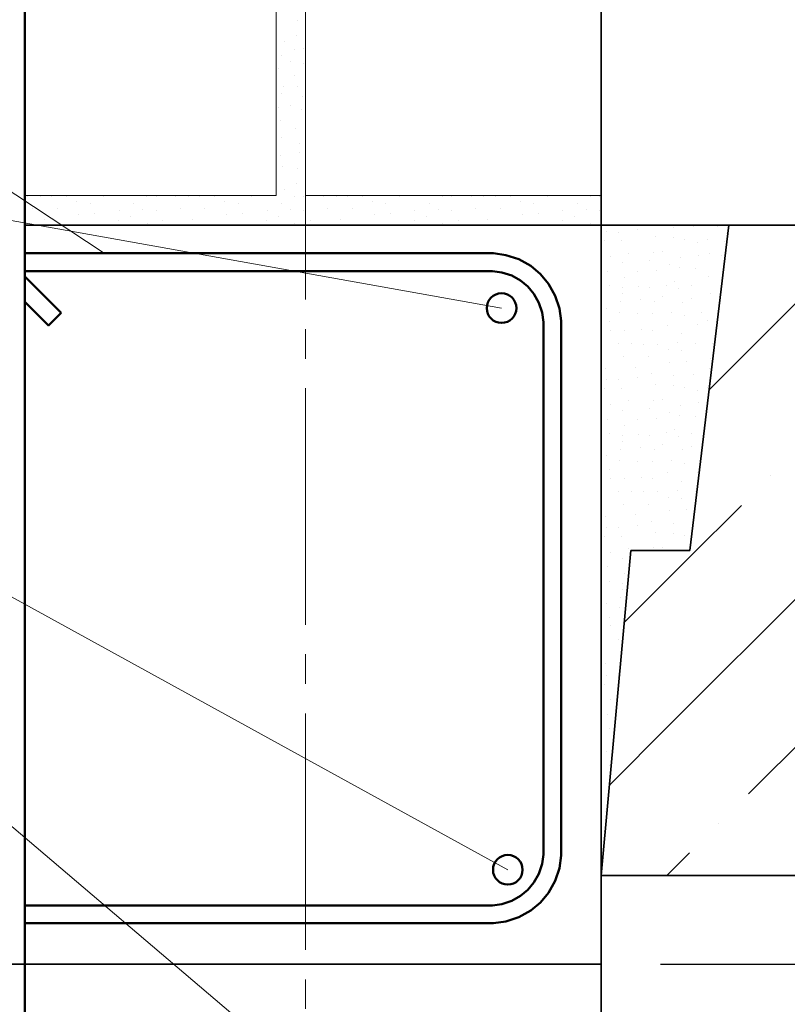
# Model space of a CAD drawing. Units: millimetres. Extents: x -38358 to 2317101, y 54809 to 158035.
# Drawn here: x -37093 to -36834, y 71654 to 71988 of the extents above; entities that cross this region are included whole.
import ezdxf

# ---------------------------------------------------------------- set-up
doc = ezdxf.new("R2010")
doc.units = ezdxf.units.MM
doc.header["$PDMODE"] = 65
doc.linetypes.add('______5', pattern=[110, 80, -10, 10, -10])
for name, color, linetype, lineweight in [('0.09 спло%%cная линия', 7, 'Continuous', 9), ('0.13 спло%%cная линия', 7, 'Continuous', 13), ('0.35 спло%%cная линия', 7, 'Continuous', 35), ('0.5 спло%%cная линия', 7, 'Continuous', 50), ('Размерная линия Общее', 7, 'Continuous', 25)]:
    doc.layers.add(name, color=color, linetype=linetype, lineweight=lineweight)
doc.styles.add('ARIAL', font='ARIALN.TTF', dxfattribs={"width": 0.9})
doc.dimstyles.get("Standard").update_dxf_attribs({"dimtxt": 25, "dimasz": 13, "dimexe": 0.18, "dimexo": 0.0625, "dimgap": 10, "dimtad": 1, "dimdec": 0, "dimrnd": 5, "dimzin": 0, "dimdsep": 46, "dimtxsty": 'ARIAL', "dimblk": 'ARCHTICK', "dimcen": 0.09, "dimadec": 0, "dimazin": 0, "dimtfac": 1, "dimtdec": 0, "dimtofl": 0, "dimtmove": 0, "dimatfit": 3, "dimfxl": 1, "dimtolj": 1, "dimtzin": 0, "dimarcsym": 0})

# ---------------------------------------------------------------- blocks, each defined once
blk = doc.blocks.new('УЗОР_183')
at = {"layer": '0.09 спло%%cная линия', "color": 0, "linetype": 'Continuous', "lineweight": 13}
for p, q in [((-41292.6, -8592.6), (-41300, -8600)), ((-41247.6, -8597.6), (-41242.6, -8592.6)), ((-41200, -8600), (-41192.6, -8592.6)), ((-41092.6, -8592.6), (-41100, -8600)), ((-41047.6, -8597.6), (-41042.6, -8592.6)), ((-41145, -8595), (-41145, -8595)), ((-41361.89, -8761.89), (-41200, -8600)), ((-41300, -8600), (-41348.29, -8648.29)), ((-41200, -8600), (-41200, -8600)), ((-41100, -8600), (-41134.38, -8634.38)), ((-41257.4, -8607.4), (-41257.4, -8607.4)), ((-41155, -8605), (-41195, -8645)), ((-41057.4, -8607.4), (-41057.4, -8607.4)), ((-41317.4, -8667.4), (-41267.4, -8617.4)), ((-41099.22, -8649.22), (-41067.4, -8617.4)), ((-41077.75, -8677.75), (-41015.93, -8615.93)), ((-41205, -8655), (-41205, -8655)), ((-41215, -8665), (-41265, -8715)), ((-41015.93, -8665.93), (-41061.06, -8711.06)), ((-41327.4, -8677.4), (-41327.4, -8677.4)), ((-41355.09, -8705.09), (-41337.4, -8687.4)), ((-41000, -8700), (-41011.06, -8711.06)), ((-40998.87, -8698.87), (-41000, -8700)), ((-41209.24, -8709.24), (-41300, -8800)), ((-41061.25, -8711.25), (-41065, -8715)), ((-41275, -8725), (-41275, -8725)), ((-41027.26, -8727.26), (-41100, -8800)), ((-41075, -8725), (-41075, -8725)), ((-41335, -8785), (-41285, -8735)), ((-41197.4, -8747.4), (-41197.4, -8747.4)), ((-41247.6, -8797.6), (-41207.6, -8757.6)), ((-41200, -8800), (-41166.89, -8766.89)), ((-41047.6, -8797.6), (-41015.93, -8765.93)), ((-41135, -8785), (-41118.56, -8768.56)), ((-41345, -8795), (-41345, -8795)), ((-41145, -8795), (-41145, -8795)), ((-41300, -8800), (-41312.6, -8812.6)), ((-41212.6, -8812.6), (-41200, -8800)), ((-41200, -8800), (-41200, -8800)), ((-41100, -8800), (-41112.6, -8812.6)), ((-41355, -8805), (-41362.6, -8812.6)), ((-41257.4, -8807.4), (-41257.4, -8807.4)), ((-41155, -8805), (-41162.6, -8812.6)), ((-41057.4, -8807.4), (-41057.4, -8807.4))]:
    blk.add_line(p, q, dxfattribs=at)
blk = doc.blocks.new('УЗОР_184')
at = {"layer": '0.09 спло%%cная линия', "color": 0, "linetype": 'Continuous', "lineweight": 13}
for p, q in [((-41377.01, -8727.01), (-41355.09, -8705.09)), ((-41382.01, -8782.01), (-41361.89, -8761.89))]:
    blk.add_line(p, q, dxfattribs=at)
blk = doc.blocks.new('УЗОР_1093')
at = {"layer": '0.09 спло%%cная линия', "color": 0, "linetype": 'Continuous', "lineweight": 9}
for p, q in [((-41565.65, -8582.85), (-41565.65, -8582.85)), ((-41553, -8582.75), (-41553, -8582.75)), ((-41538.6, -8583), (-41538.6, -8583)), ((-41535.35, -8582.8), (-41535.35, -8582.8)), ((-41528.85, -8582.8), (-41528.85, -8582.8)), ((-41524.5, -8582.8), (-41524.5, -8582.8)), ((-41520.6, -8582.85), (-41520.6, -8582.85)), ((-41515.65, -8582.85), (-41515.65, -8582.85)), ((-41503, -8582.75), (-41503, -8582.75)), ((-41562.15, -8584.65), (-41562.15, -8584.65)), ((-41557.65, -8585.1), (-41557.65, -8585.1)), ((-41547.8, -8587.6), (-41547.8, -8587.6)), ((-41542.85, -8585.2), (-41542.85, -8585.2)), ((-41539.8, -8587.3), (-41539.8, -8587.3)), ((-41535.35, -8587.75), (-41535.35, -8587.75)), ((-41527.25, -8587), (-41527.25, -8587)), ((-41518.85, -8587.05), (-41518.85, -8587.05)), ((-41512.15, -8584.65), (-41512.15, -8584.65)), ((-41507.65, -8585.1), (-41507.65, -8585.1)), ((-41561.55, -8589.05), (-41561.55, -8589.05)), ((-41556.05, -8588.7), (-41556.05, -8588.7)), ((-41548.05, -8591.1), (-41548.05, -8591.1)), ((-41543.95, -8589.6), (-41543.95, -8589.6)), ((-41533.2, -8591.05), (-41533.2, -8591.05)), ((-41523.15, -8590.6), (-41523.15, -8590.6)), ((-41511.55, -8589.05), (-41511.55, -8589.05)), ((-41538.4, -8592.05), (-41538.4, -8592.05))]:
    blk.add_line(p, q, dxfattribs=at)
blk = doc.blocks.new('УЗОР_1094')
at = {"layer": '0.09 спло%%cная линия', "color": 0, "linetype": 'Continuous', "lineweight": 9}
for p, q in [((-41615.65, -8582.85), (-41615.65, -8582.85)), ((-41603, -8582.75), (-41603, -8582.75)), ((-41588.6, -8583), (-41588.6, -8583)), ((-41585.35, -8582.8), (-41585.35, -8582.8)), ((-41578.85, -8582.8), (-41578.85, -8582.8)), ((-41574.5, -8582.8), (-41574.5, -8582.8)), ((-41570.6, -8582.85), (-41570.6, -8582.85)), ((-41592.85, -8585.2), (-41592.85, -8585.2)), ((-41589.8, -8587.3), (-41589.8, -8587.3)), ((-41585.35, -8587.75), (-41585.35, -8587.75)), ((-41577.25, -8587), (-41577.25, -8587)), ((-41568.85, -8587.05), (-41568.85, -8587.05)), ((-41573.15, -8590.6), (-41573.15, -8590.6))]:
    blk.add_line(p, q, dxfattribs=at)
blk = doc.blocks.new('УЗОР_1107')
at = {"layer": '0.09 спло%%cная линия', "color": 0, "linetype": 'Continuous', "lineweight": 9}
for p, q in [((-41470.6, -8582.85), (-41470.6, -8582.85)), ((-41465.65, -8582.85), (-41465.65, -8582.85)), ((-41453, -8582.75), (-41453, -8582.75)), ((-41438.6, -8583), (-41438.6, -8583)), ((-41435.35, -8582.8), (-41435.35, -8582.8)), ((-41468.85, -8587.05), (-41468.85, -8587.05)), ((-41462.15, -8584.65), (-41462.15, -8584.65)), ((-41457.65, -8585.1), (-41457.65, -8585.1)), ((-41447.8, -8587.6), (-41447.8, -8587.6)), ((-41442.85, -8585.2), (-41442.85, -8585.2)), ((-41439.8, -8587.3), (-41439.8, -8587.3)), ((-41435.35, -8587.75), (-41435.35, -8587.75)), ((-41473.15, -8590.6), (-41473.15, -8590.6)), ((-41461.55, -8589.05), (-41461.55, -8589.05)), ((-41456.05, -8588.7), (-41456.05, -8588.7)), ((-41448.05, -8591.1), (-41448.05, -8591.1)), ((-41443.95, -8589.6), (-41443.95, -8589.6)), ((-41438.4, -8592.05), (-41438.4, -8592.05))]:
    blk.add_line(p, q, dxfattribs=at)
blk = doc.blocks.new('УЗОР_1108')
at = {"layer": '0.09 спло%%cная линия', "color": 0, "linetype": 'Continuous', "lineweight": 9}
for p, q in [((-41486.9, -8568.15), (-41486.9, -8568.15)), ((-41492.55, -8572.8), (-41492.55, -8572.8)), ((-41487.45, -8573.35), (-41487.45, -8573.35)), ((-41491.85, -8580.5), (-41491.85, -8580.5)), ((-41487.95, -8578.45), (-41487.95, -8578.45)), ((-41488.6, -8583), (-41488.6, -8583)), ((-41485.35, -8582.8), (-41485.35, -8582.8)), ((-41478.85, -8582.8), (-41478.85, -8582.8)), ((-41474.5, -8582.8), (-41474.5, -8582.8)), ((-41497.8, -8587.6), (-41497.8, -8587.6)), ((-41492.85, -8585.2), (-41492.85, -8585.2)), ((-41489.8, -8587.3), (-41489.8, -8587.3)), ((-41485.35, -8587.75), (-41485.35, -8587.75)), ((-41477.25, -8587), (-41477.25, -8587)), ((-41506.05, -8588.7), (-41506.05, -8588.7)), ((-41498.05, -8591.1), (-41498.05, -8591.1)), ((-41493.95, -8589.6), (-41493.95, -8589.6)), ((-41483.2, -8591.05), (-41483.2, -8591.05)), ((-41488.4, -8592.05), (-41488.4, -8592.05))]:
    blk.add_line(p, q, dxfattribs=at)
blk = doc.blocks.new('УЗОР_1109')
at = {"layer": '0.09 спло%%cная линия', "color": 0, "linetype": 'Continuous', "lineweight": 9}
for p, q in [((-41487.45, -8523.35), (-41487.45, -8523.35)), ((-41491.85, -8530.5), (-41491.85, -8530.5)), ((-41487.95, -8528.45), (-41487.95, -8528.45)), ((-41488.6, -8533), (-41488.6, -8533)), ((-41485.35, -8532.8), (-41485.35, -8532.8)), ((-41492.85, -8535.2), (-41492.85, -8535.2)), ((-41489.8, -8537.3), (-41489.8, -8537.3)), ((-41485.35, -8537.75), (-41485.35, -8537.75)), ((-41493.95, -8539.6), (-41493.95, -8539.6)), ((-41488.4, -8542.05), (-41488.4, -8542.05)), ((-41492.4, -8545.55), (-41492.4, -8545.55)), ((-41487.7, -8545.55), (-41487.7, -8545.55)), ((-41493.1, -8548.2), (-41493.1, -8548.2)), ((-41485.95, -8548.95), (-41485.95, -8548.95)), ((-41494, -8552.95), (-41494, -8552.95)), ((-41490.05, -8552.05), (-41490.05, -8552.05)), ((-41486.2, -8553.55), (-41486.2, -8553.55)), ((-41493.25, -8557.2), (-41493.25, -8557.2)), ((-41488.1, -8560.05), (-41488.1, -8560.05)), ((-41493.1, -8563.05), (-41493.1, -8563.05)), ((-41486.75, -8564.9), (-41486.75, -8564.9)), ((-41493.35, -8569.1), (-41493.35, -8569.1))]:
    blk.add_line(p, q, dxfattribs=at)
blk = doc.blocks.new('УЗОР_1136')
at = {"layer": '0.09 спло%%cная линия', "color": 0, "linetype": 'Continuous', "lineweight": 9}
for p, q in [((-41372.4, -8594.1), (-41372.4, -8594.1)), ((-41367.75, -8592.85), (-41367.75, -8592.85)), ((-41360.3, -8593.4), (-41360.3, -8593.4)), ((-41353.45, -8593.05), (-41353.45, -8593.05)), ((-41345.35, -8593.2), (-41345.35, -8593.2)), ((-41383.85, -8597.85), (-41383.85, -8597.85)), ((-41382.9, -8594.8), (-41382.9, -8594.8)), ((-41379, -8594.95), (-41379, -8594.95)), ((-41377.8, -8597.85), (-41377.8, -8597.85)), ((-41366.6, -8596.55), (-41366.6, -8596.55)), ((-41360.35, -8596.9), (-41360.35, -8596.9)), ((-41356.65, -8597.45), (-41356.65, -8597.45)), ((-41348.9, -8597.45), (-41348.9, -8597.45)), ((-41342.4, -8595.55), (-41342.4, -8595.55)), ((-41352.3, -8598.5), (-41352.3, -8598.5)), ((-41343.1, -8598.2), (-41343.1, -8598.2)), ((-41381.6, -8603.2), (-41381.6, -8603.2)), ((-41375.45, -8602.05), (-41375.45, -8602.05)), ((-41367.15, -8601.75), (-41367.15, -8601.75)), ((-41364.2, -8601.5), (-41364.2, -8601.5)), ((-41357.95, -8603.55), (-41357.95, -8603.55)), ((-41351.8, -8602.7), (-41351.8, -8602.7)), ((-41348.2, -8602.2), (-41348.2, -8602.2)), ((-41344, -8602.95), (-41344, -8602.95)), ((-41377.7, -8605.3), (-41377.7, -8605.3)), ((-41368.55, -8604.55), (-41368.55, -8604.55)), ((-41361.75, -8606), (-41361.75, -8606)), ((-41358.45, -8606.85), (-41358.45, -8606.85)), ((-41352.75, -8607.3), (-41352.75, -8607.3)), ((-41382.75, -8608.2), (-41382.75, -8608.2)), ((-41377, -8610.4), (-41377, -8610.4)), ((-41372.65, -8608.25), (-41372.65, -8608.25)), ((-41366.15, -8608.05), (-41366.15, -8608.05)), ((-41348.4, -8609.8), (-41348.4, -8609.8)), ((-41382.1, -8613), (-41382.1, -8613)), ((-41377.5, -8613.7), (-41377.5, -8613.7)), ((-41372.25, -8613.4), (-41372.25, -8613.4)), ((-41368.6, -8613.6), (-41368.6, -8613.6)), ((-41362.6, -8612.85), (-41362.6, -8612.85)), ((-41360.05, -8611.6), (-41360.05, -8611.6)), ((-41358.75, -8614), (-41358.75, -8614)), ((-41354.2, -8613.05), (-41354.2, -8613.05)), ((-41377.5, -8615.8), (-41377.5, -8615.8)), ((-41371.6, -8617.75), (-41371.6, -8617.75)), ((-41364.15, -8616.8), (-41364.15, -8616.8)), ((-41354.25, -8617.5), (-41354.25, -8617.5)), ((-41347.75, -8615.8), (-41347.75, -8615.8)), ((-41383.05, -8620.65), (-41383.05, -8620.65)), ((-41378.45, -8618.45), (-41378.45, -8618.45)), ((-41366.85, -8618.45), (-41366.85, -8618.45)), ((-41357.2, -8618.65), (-41357.2, -8618.65)), ((-41378.7, -8622.1), (-41378.7, -8622.1)), ((-41372.7, -8622.6), (-41372.7, -8622.6)), ((-41367.3, -8622.45), (-41367.3, -8622.45)), ((-41361.1, -8622.05), (-41361.1, -8622.05)), ((-41356.65, -8623.2), (-41356.65, -8623.2)), ((-41351.05, -8622.1), (-41351.05, -8622.1)), ((-41382.15, -8625.3), (-41382.15, -8625.3)), ((-41362.45, -8626.4), (-41362.45, -8626.4)), ((-41352.4, -8626.15), (-41352.4, -8626.15)), ((-41348.95, -8624.9), (-41348.95, -8624.9)), ((-41381.65, -8628.15), (-41381.65, -8628.15)), ((-41377.05, -8628.3), (-41377.05, -8628.3)), ((-41371.3, -8627.95), (-41371.3, -8627.95)), ((-41367.4, -8628.25), (-41367.4, -8628.25)), ((-41357.7, -8629.35), (-41357.7, -8629.35)), ((-41378.85, -8632.8), (-41378.85, -8632.8)), ((-41374.5, -8632.8), (-41374.5, -8632.8)), ((-41370.6, -8632.85), (-41370.6, -8632.85)), ((-41365.65, -8632.85), (-41365.65, -8632.85)), ((-41359, -8632.2), (-41359, -8632.2)), ((-41353, -8632.75), (-41353, -8632.75)), ((-41347.05, -8632.5), (-41347.05, -8632.5)), ((-41377.25, -8637), (-41377.25, -8637)), ((-41368.85, -8637.05), (-41368.85, -8637.05)), ((-41362.15, -8634.65), (-41362.15, -8634.65)), ((-41357.65, -8635.1), (-41357.65, -8635.1)), ((-41347.8, -8637.6), (-41347.8, -8637.6)), ((-41383.2, -8641.05), (-41383.2, -8641.05)), ((-41373.15, -8640.6), (-41373.15, -8640.6)), ((-41361.55, -8639.05), (-41361.55, -8639.05)), ((-41356.05, -8638.7), (-41356.05, -8638.7)), ((-41348.05, -8641.1), (-41348.05, -8641.1)), ((-41372.4, -8644.1), (-41372.4, -8644.1)), ((-41367.75, -8642.85), (-41367.75, -8642.85)), ((-41360.3, -8643.4), (-41360.3, -8643.4)), ((-41353.45, -8643.05), (-41353.45, -8643.05)), ((-41382.9, -8644.8), (-41382.9, -8644.8)), ((-41379, -8644.95), (-41379, -8644.95)), ((-41366.6, -8646.55), (-41366.6, -8646.55)), ((-41360.35, -8646.9), (-41360.35, -8646.9)), ((-41356.65, -8647.45), (-41356.65, -8647.45)), ((-41348.9, -8647.45), (-41348.9, -8647.45)), ((-41383.85, -8647.85), (-41383.85, -8647.85)), ((-41377.8, -8647.85), (-41377.8, -8647.85)), ((-41352.3, -8648.5), (-41352.3, -8648.5)), ((-41381.6, -8653.2), (-41381.6, -8653.2)), ((-41375.45, -8652.05), (-41375.45, -8652.05)), ((-41367.15, -8651.75), (-41367.15, -8651.75)), ((-41364.2, -8651.5), (-41364.2, -8651.5)), ((-41357.95, -8653.55), (-41357.95, -8653.55)), ((-41351.8, -8652.7), (-41351.8, -8652.7)), ((-41377.7, -8655.3), (-41377.7, -8655.3)), ((-41368.55, -8654.55), (-41368.55, -8654.55)), ((-41361.75, -8656), (-41361.75, -8656)), ((-41358.45, -8656.85), (-41358.45, -8656.85)), ((-41352.75, -8657.3), (-41352.75, -8657.3)), ((-41382.75, -8658.2), (-41382.75, -8658.2)), ((-41377, -8660.4), (-41377, -8660.4)), ((-41372.65, -8658.25), (-41372.65, -8658.25)), ((-41366.15, -8658.05), (-41366.15, -8658.05)), ((-41382.1, -8663), (-41382.1, -8663)), ((-41377.5, -8663.7), (-41377.5, -8663.7)), ((-41372.25, -8663.4), (-41372.25, -8663.4)), ((-41368.6, -8663.6), (-41368.6, -8663.6)), ((-41362.6, -8662.85), (-41362.6, -8662.85)), ((-41360.05, -8661.6), (-41360.05, -8661.6)), ((-41358.75, -8664), (-41358.75, -8664)), ((-41354.2, -8663.05), (-41354.2, -8663.05)), ((-41377.5, -8665.8), (-41377.5, -8665.8)), ((-41371.6, -8667.75), (-41371.6, -8667.75)), ((-41364.15, -8666.8), (-41364.15, -8666.8)), ((-41354.25, -8667.5), (-41354.25, -8667.5)), ((-41383.05, -8670.65), (-41383.05, -8670.65)), ((-41378.45, -8668.45), (-41378.45, -8668.45)), ((-41366.85, -8668.45), (-41366.85, -8668.45)), ((-41357.2, -8668.65), (-41357.2, -8668.65)), ((-41378.7, -8672.1), (-41378.7, -8672.1)), ((-41372.7, -8672.6), (-41372.7, -8672.6)), ((-41367.3, -8672.45), (-41367.3, -8672.45)), ((-41361.1, -8672.05), (-41361.1, -8672.05)), ((-41356.65, -8673.2), (-41356.65, -8673.2)), ((-41382.15, -8675.3), (-41382.15, -8675.3)), ((-41362.45, -8676.4), (-41362.45, -8676.4)), ((-41352.4, -8676.15), (-41352.4, -8676.15)), ((-41381.65, -8678.15), (-41381.65, -8678.15)), ((-41377.05, -8678.3), (-41377.05, -8678.3)), ((-41371.3, -8677.95), (-41371.3, -8677.95)), ((-41367.4, -8678.25), (-41367.4, -8678.25)), ((-41357.7, -8679.35), (-41357.7, -8679.35)), ((-41378.85, -8682.8), (-41378.85, -8682.8)), ((-41374.5, -8682.8), (-41374.5, -8682.8)), ((-41370.6, -8682.85), (-41370.6, -8682.85)), ((-41365.65, -8682.85), (-41365.65, -8682.85)), ((-41359, -8682.2), (-41359, -8682.2)), ((-41353, -8682.75), (-41353, -8682.75)), ((-41377.25, -8687), (-41377.25, -8687)), ((-41368.85, -8687.05), (-41368.85, -8687.05)), ((-41362.15, -8684.65), (-41362.15, -8684.65)), ((-41357.65, -8685.1), (-41357.65, -8685.1)), ((-41383.2, -8691.05), (-41383.2, -8691.05)), ((-41373.15, -8690.6), (-41373.15, -8690.6)), ((-41361.55, -8689.05), (-41361.55, -8689.05)), ((-41356.05, -8688.7), (-41356.05, -8688.7)), ((-41372.4, -8694.1), (-41372.4, -8694.1)), ((-41367.75, -8692.85), (-41367.75, -8692.85)), ((-41360.3, -8693.4), (-41360.3, -8693.4)), ((-41382.9, -8694.8), (-41382.9, -8694.8)), ((-41379, -8694.95), (-41379, -8694.95)), ((-41366.6, -8696.55), (-41366.6, -8696.55)), ((-41360.35, -8696.9), (-41360.35, -8696.9)), ((-41356.65, -8697.45), (-41356.65, -8697.45)), ((-41383.85, -8697.85), (-41383.85, -8697.85)), ((-41377.8, -8697.85), (-41377.8, -8697.85)), ((-41381.6, -8703.2), (-41381.6, -8703.2)), ((-41375.45, -8702.05), (-41375.45, -8702.05)), ((-41367.15, -8701.75), (-41367.15, -8701.75)), ((-41364.2, -8701.5), (-41364.2, -8701.5)), ((-41377.7, -8705.3), (-41377.7, -8705.3)), ((-41382.75, -8708.2), (-41382.75, -8708.2)), ((-41377, -8710.4), (-41377, -8710.4)), ((-41382.1, -8713), (-41382.1, -8713)), ((-41377.5, -8713.7), (-41377.5, -8713.7)), ((-41377.5, -8715.8), (-41377.5, -8715.8)), ((-41383.05, -8720.65), (-41383.05, -8720.65)), ((-41378.45, -8718.45), (-41378.45, -8718.45)), ((-41378.7, -8722.1), (-41378.7, -8722.1)), ((-41382.15, -8725.3), (-41382.15, -8725.3)), ((-41381.65, -8728.15), (-41381.65, -8728.15)), ((-41378.85, -8732.8), (-41378.85, -8732.8)), ((-41383.2, -8741.05), (-41383.2, -8741.05)), ((-41382.9, -8744.8), (-41382.9, -8744.8)), ((-41379, -8744.95), (-41379, -8744.95)), ((-41383.85, -8747.85), (-41383.85, -8747.85)), ((-41381.6, -8753.2), (-41381.6, -8753.2)), ((-41382.75, -8758.2), (-41382.75, -8758.2)), ((-41382.1, -8763), (-41382.1, -8763)), ((-41383.05, -8770.65), (-41383.05, -8770.65)), ((-41382.15, -8775.3), (-41382.15, -8775.3)), ((-41383.2, -8791.05), (-41383.2, -8791.05)), ((-41383.85, -8797.85), (-41383.85, -8797.85))]:
    blk.add_line(p, q, dxfattribs=at)
blk = doc.blocks.new('УЗОР_1137')
at = {"layer": '0.09 спло%%cная линия', "color": 0, "linetype": 'Continuous', "lineweight": 9}
for p, q in [((-41428.85, -8582.8), (-41428.85, -8582.8)), ((-41424.5, -8582.8), (-41424.5, -8582.8)), ((-41420.6, -8582.85), (-41420.6, -8582.85)), ((-41415.65, -8582.85), (-41415.65, -8582.85)), ((-41403, -8582.75), (-41403, -8582.75)), ((-41388.6, -8583), (-41388.6, -8583)), ((-41385.35, -8582.8), (-41385.35, -8582.8)), ((-41427.25, -8587), (-41427.25, -8587)), ((-41418.85, -8587.05), (-41418.85, -8587.05)), ((-41412.15, -8584.65), (-41412.15, -8584.65)), ((-41407.65, -8585.1), (-41407.65, -8585.1)), ((-41397.8, -8587.6), (-41397.8, -8587.6)), ((-41392.85, -8585.2), (-41392.85, -8585.2)), ((-41389.8, -8587.3), (-41389.8, -8587.3)), ((-41385.35, -8587.75), (-41385.35, -8587.75)), ((-41433.2, -8591.05), (-41433.2, -8591.05)), ((-41423.15, -8590.6), (-41423.15, -8590.6)), ((-41411.55, -8589.05), (-41411.55, -8589.05)), ((-41406.05, -8588.7), (-41406.05, -8588.7)), ((-41398.05, -8591.1), (-41398.05, -8591.1)), ((-41393.95, -8589.6), (-41393.95, -8589.6)), ((-41388.4, -8592.05), (-41388.4, -8592.05))]:
    blk.add_line(p, q, dxfattribs=at)
blk = doc.blocks.new('_ArchTick')
at = {"color": 0, "linetype": 'ByBlock', "const_width": 0.15}
blk.add_lwpolyline([(-0.5, -0.5), (0.5, 0.5)], dxfattribs=at)
blk = doc.blocks.new('*D2889')
at = {"layer": 'DEFPOINTS', "color": 0, "linetype": 'Continuous', "lineweight": 9}
for p in [(-36507.67, 71698.05), (-36432.19, 71698.05), (-36876.53, 71668.05)]:
    blk.add_point(p, dxfattribs=at)
at = {"layer": 'Размерная линия Общее', "color": 0, "linetype": 'Continuous', "lineweight": -2}
for p, q in [((-36507.61, 71698.05), (-36432.01, 71698.05)), ((-36432.19, 71698.05), (-36432.19, 71668.05)), ((-36876.46, 71668.05), (-36432.01, 71668.05)), ((-36432.19, 71668.05), (-36432.19, 71583.05))]:
    blk.add_line(p, q, dxfattribs=at)
at = {"layer": 'Размерная линия Общее', "color": 0, "linetype": 'Continuous', "lineweight": -2, "xscale": 13, "yscale": 13, "zscale": 13}
for p, rotation in [((-36432.19, 71698.05), 90), ((-36432.19, 71668.05), 270)]:
    blk.add_blockref('_ArchTick', p, dxfattribs=dict(at, rotation=rotation))
at = {"layer": 'Размерная линия Общее', "color": 0, "linetype": 'Continuous', "lineweight": 13, "insert": (-36454.95, 71606.23), "char_height": 25, "attachment_point": 5, "rotation": 90, "style": 'ARIAL'}
blk.add_mtext('\\A1;30', dxfattribs=at)

msp = doc.modelspace()

# ---------------------------------------------------------------- linework, layer by layer
at = {"layer": '0.09 спло%%cная линия', "color": 0, "linetype": '______5'}
msp.add_line((-36996.53, 72302.89), (-36996.53, 70843.94), dxfattribs=at)
at = {"layer": '0.13 спло%%cная линия'}
for p, q in [((-37006.53, 72168.05), (-37006.53, 71928.05)), ((-36996.53, 72168.05), (-36996.53, 71928.05)), ((-37386.62, 72121.08), (-37064.7, 71908.54)), ((-37439.35, 71980.92), (-36930.23, 71890)), ((-37439.35, 71980.92), (-36928.13, 71699.98)), ((-37091.53, 71928.05), (-37006.53, 71928.05)), ((-36996.53, 71928.05), (-36896.53, 71928.05)), ((-36996.53, 71928.05), (-36896.53, 71928.05)), ((-36848.84, 71504.52), (-37188.07, 71792.97))]:
    msp.add_line(p, q, dxfattribs=at)
at = {"layer": '0.35 спло%%cная линия'}
for p, q in [((-36896.53, 71698.05), (-36896.53, 72242.89)), ((-37091.53, 71918.05), (-36527.67, 71918.05)), ((-36866.53, 71808.05), (-36853.36, 71918.05)), ((-36896.53, 71698.05), (-36886.53, 71808.05)), ((-36886.53, 71808.05), (-36866.53, 71808.05)), ((-36896.53, 71063.09), (-36896.53, 71698.05)), ((-36896.53, 71698.05), (-36896.53, 71648.05)), ((-36896.53, 71698.05), (-36527.67, 71698.05)), ((-36896.53, 71668.05), (-37196.53, 71668.05))]:
    msp.add_line(p, q, dxfattribs=at)
at = {"layer": '0.5 спло%%cная линия'}
for p, q in [((-37091.53, 72279.82), (-37091.53, 71258.05)), ((-37091.53, 71902.54), (-36933.36, 71902.54)), ((-37079.25, 71888.37), (-37091.53, 71900.64)), ((-37091.53, 71681.89), (-36932.94, 71681.89))]:
    msp.add_line(p, q, dxfattribs=at)
for points in [[(-36932.94, 71681.89), (-36928.75, 71682.47), (-36924.39, 71683.91), (-36920.39, 71686.15), (-36917.09, 71688.91), (-36914.33, 71692.21), (-36912.08, 71696.22), (-36910.65, 71700.57), (-36910.06, 71704.76), (-36910.06, 71885.66), (-36910.65, 71889.85), (-36912.08, 71894.21), (-36914.33, 71898.22), (-36917.09, 71901.52), (-36920.39, 71904.27), (-36924.39, 71906.52), (-36928.75, 71907.96), (-36932.94, 71908.54), (-37091.53, 71908.54)], [(-36933.36, 71902.54), (-36930.11, 71902.09), (-36926.82, 71901), (-36923.8, 71899.31), (-36921.35, 71897.26), (-36919.29, 71894.8), (-36917.6, 71891.78), (-36916.52, 71888.49), (-36916.06, 71885.25), (-36916.06, 71705.18), (-36916.52, 71701.94), (-36917.6, 71698.64), (-36919.29, 71695.63), (-36921.35, 71693.17), (-36923.8, 71691.11), (-36926.82, 71689.42), (-36930.11, 71688.34), (-36933.36, 71687.89), (-37091.53, 71687.89)], [(-37091.53, 71892.15), (-37083.5, 71884.12), (-37079.25, 71888.37)]]:
    msp.add_lwpolyline(points, dxfattribs=at)
for centre in [(-36930.23, 71890), (-36928.13, 71699.98)]:
    msp.add_circle(centre, 5.01, dxfattribs=at)

# ---------------------------------------------------------------- block references
at = {"layer": '0.09 спло%%cная линия', "color": 0, "linetype": 'Continuous', "lineweight": 9}
for name in ['УЗОР_1109', 'УЗОР_1108', 'УЗОР_1094', 'УЗОР_1093', 'УЗОР_1107', 'УЗОР_1137', 'УЗОР_1136']:
    msp.add_blockref(name, (4488.27, 80510.66), dxfattribs=at)
at = {"layer": '0.09 спло%%cная линия', "color": 0, "linetype": 'Continuous', "lineweight": 13}
for name in ['УЗОР_183', 'УЗОР_184']:
    msp.add_blockref(name, (4488.27, 80510.66), dxfattribs=at)

# ---------------------------------------------------------------- dimensions: what is measured, and where the dimension line sits
at = {"layer": 'Размерная линия Общее', "color": 0, "linetype": 'Continuous', "lineweight": 13}
dim = msp.add_linear_dim(base=(-36432.19, 71698.05), p1=(-36876.53, 71668.05), p2=(-36507.67, 71698.05), angle=90, dimstyle='Standard', dxfattribs=at)
dim.commit()
dim.dimension.update_dxf_attribs({"geometry": '*D2889', "text_midpoint": (-36432.19, 71606.23), "dimtype": 160})

doc.saveas('drawing.dxf')
